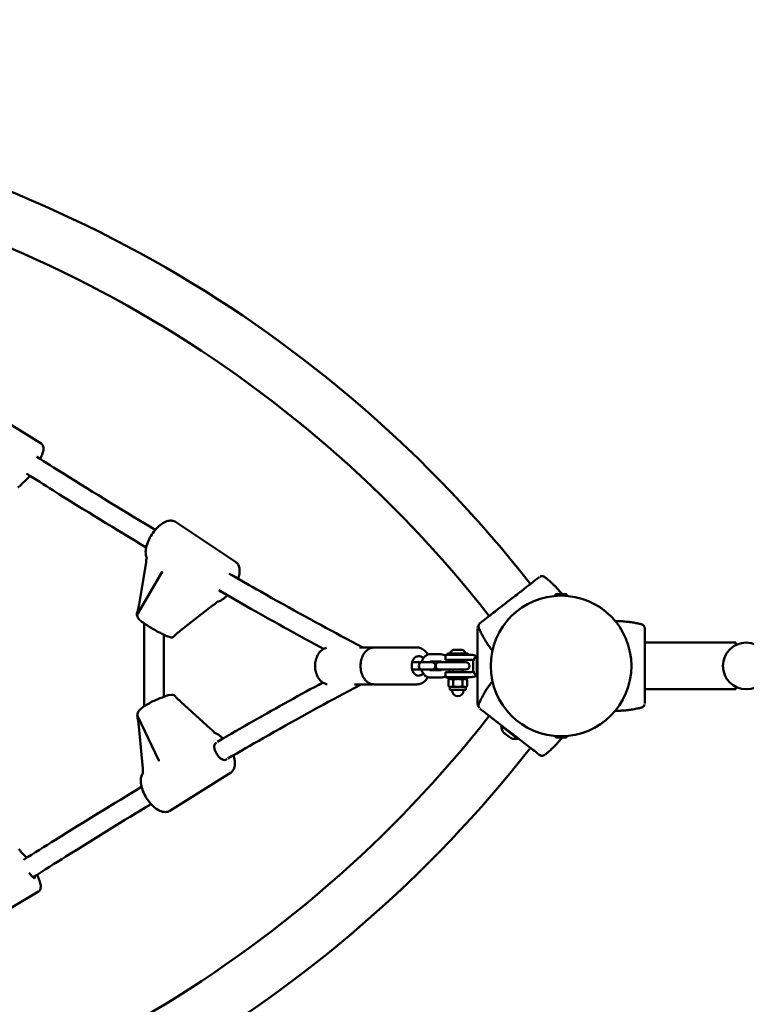
# Model space of a CAD drawing. Units: millimetres. Extents: x 10657 to 12572, y 6406 to 7538.
# Drawn here: x 12032 to 12091, y 6975 to 7055 of the extents above; entities that cross this region are included whole.
import ezdxf

# ---------------------------------------------------------------- set-up
doc = ezdxf.new("R2010")
doc.units = ezdxf.units.MM
doc.header["$LTSCALE"] = 10
doc.layers.add('Widoczne (ISO)', color=7, linetype='Continuous', lineweight=50)
doc.styles.get("Standard").update_dxf_attribs({"font": 'tahoma.ttf'})
doc.dimstyles.new('Karol 25', dxfattribs={"dimtxt": 25, "dimasz": 25, "dimexe": 0.18, "dimexo": 0.0625, "dimgap": 0.09, "dimtad": 1, "dimdec": 0, "dimzin": 0, "dimdsep": 46, "dimtxsty": 'Standard', "dimcen": 0.09, "dimadec": 0, "dimazin": 0, "dimtfac": 1, "dimtdec": 0, "dimtofl": 0, "dimtmove": 0, "dimatfit": 3, "dimfxl": 0, "dimtolj": 1, "dimtzin": 0, "dimarcsym": 0})

# ---------------------------------------------------------------- blocks, each defined once
blk = doc.blocks.new('A$C51937853')
at = {"layer": 'Widoczne (ISO)'}
for p, q in [((1176.616, 319.012), (1171.129, 322.398)), ((1192.413, 309.39), (1187.53, 312.632)), ((1184.572, 305.95), (1185.135, 309.324)), ((1184.468, 305.181), (1186.452, 308.574)), ((1217.614, 308.087), (1217.614, 308.087)), ((1218.379, 306.651), (1218.379, 306.64)), ((1218.379, 306.64), (1219.329, 306.64)), ((1218.478, 306.75), (1219.23, 306.75)), ((1218.604, 306.64), (1218.604, 306.634)), ((1219.104, 306.64), (1219.104, 306.634)), ((1219.329, 306.651), (1219.329, 306.64)), ((1187.944, 303.803), (1190.539, 305.828)), ((1184.985, 297.643), (1184.985, 304.389)), ((1225.285, 304.337), (1225.285, 304.337)), ((1186.585, 298.409), (1186.585, 303.466)), ((1212.223, 303.903), (1212.223, 303.903)), ((1187.087, 303.255), (1186.819, 303.344)), ((1202.757, 302.428), (1201.41, 303.141)), ((1225.654, 302.825), (1233.054, 302.825)), ((1233.054, 302.625), (1233.054, 302.825)), ((1203.457, 302.428), (1202.466, 302.428)), ((1207.145, 302.428), (1203.68, 302.428)), ((1208.241, 301.878), (1209.089, 301.878)), ((1210.466, 301.825), (1209.466, 301.825)), ((1209.466, 301.825), (1209.466, 301.425)), ((1209.616, 301.825), (1209.616, 301.895)), ((1209.646, 301.925), (1211.286, 301.925)), ((1210.835, 302.225), (1210.097, 302.225)), ((1210.466, 301.825), (1211.554, 301.825)), ((1211.316, 301.825), (1211.316, 301.895)), ((1207.507, 301.228), (1206.762, 301.228)), ((1208.352, 301.228), (1207.507, 301.228)), ((1208.241, 301.278), (1209.089, 301.278)), ((1209.16, 301.228), (1208.97, 301.228)), ((1209.16, 301.228), (1210.009, 301.228)), ((1210.466, 301.425), (1209.466, 301.425)), ((1211.118, 301.228), (1210.009, 301.228)), ((1210.066, 301.228), (1210.066, 301.425)), ((1210.466, 301.425), (1211.554, 301.425)), ((1210.866, 301.228), (1210.866, 301.425)), ((1211.704, 301.325), (1211.704, 301.271)), ((1211.704, 301.271), (1211.704, 300.925)), ((1212.004, 301.775), (1212.004, 300.075)), ((1212.054, 301.775), (1212.004, 301.775)), ((1207.507, 300.628), (1206.762, 300.628)), ((1207.507, 300.628), (1208.352, 300.628)), ((1209.089, 300.578), (1208.241, 300.578)), ((1208.97, 300.628), (1209.16, 300.628)), ((1209.16, 300.628), (1210.009, 300.628)), ((1209.466, 300.425), (1210.466, 300.425)), ((1209.466, 300.025), (1209.466, 300.425)), ((1210.009, 300.628), (1211.118, 300.628)), ((1210.066, 300.425), (1210.066, 300.628)), ((1211.554, 300.425), (1210.466, 300.425)), ((1210.866, 300.425), (1210.866, 300.628)), ((1211.704, 300.925), (1211.704, 300.578)), ((1211.704, 300.578), (1211.704, 300.525)), ((1202.611, 299.428), (1201.592, 298.885)), ((1203.457, 299.428), (1202.062, 299.428)), ((1207.145, 299.428), (1203.68, 299.428)), ((1209.089, 299.978), (1208.241, 299.978)), ((1209.466, 300.025), (1210.466, 300.025)), ((1209.666, 299.865), (1209.666, 300.025)), ((1209.666, 299.865), (1211.266, 299.865)), ((1209.816, 299.865), (1209.715, 299.807)), ((1209.715, 299.807), (1209.715, 299.279)), ((1210.091, 299.807), (1210.091, 299.279)), ((1211.554, 300.025), (1210.466, 300.025)), ((1210.841, 299.807), (1210.841, 299.279)), ((1211.116, 299.865), (1211.216, 299.807)), ((1211.216, 299.807), (1211.216, 299.279)), ((1211.266, 299.865), (1211.266, 300.025)), ((1212.054, 300.075), (1212.004, 300.075)), ((1209.816, 299.221), (1209.715, 299.279)), ((1209.903, 299.221), (1209.816, 299.221)), ((1209.816, 299.221), (1209.816, 298.975)), ((1209.816, 298.975), (1211.116, 298.975)), ((1210.466, 299.221), (1209.903, 299.221)), ((1210.006, 298.975), (1210.006, 298.925)), ((1211.029, 299.221), (1210.466, 299.221)), ((1210.926, 298.975), (1210.926, 298.925)), ((1211.116, 299.221), (1211.029, 299.221)), ((1211.116, 299.221), (1211.216, 299.279)), ((1211.116, 299.221), (1211.116, 298.975)), ((1225.654, 299.025), (1233.054, 299.025)), ((1233.054, 299.025), (1233.054, 299.225)), ((1186.932, 298.536), (1187.24, 298.569)), ((1190.349, 295.834), (1187.989, 297.974)), ((1212.223, 297.947), (1212.223, 297.947)), ((1225.285, 297.512), (1225.285, 297.512)), ((1184.468, 296.818), (1186.158, 293.303)), ((1184.869, 292.579), (1184.554, 295.997)), ((1214.021, 296.084), (1213.99, 296.045)), ((1213.99, 296.045), (1215.333, 295.002)), ((1214.162, 295.532), (1214.32, 295.409)), ((1214.32, 295.409), (1214.636, 295.164)), ((1214.636, 295.164), (1214.794, 295.041)), ((1215.364, 295.042), (1215.333, 295.002)), ((1219.329, 295.21), (1218.379, 295.21)), ((1218.379, 295.199), (1218.379, 295.21)), ((1219.23, 295.1), (1218.478, 295.1)), ((1218.604, 295.21), (1218.604, 295.215)), ((1219.104, 295.21), (1219.104, 295.215)), ((1219.329, 295.199), (1219.329, 295.21)), ((1217.614, 293.762), (1217.614, 293.762)), ((1187.079, 289.152), (1191.991, 292.222)), ((1170.833, 279.286), (1176.391, 282.578))]:
    blk.add_line(p, q, dxfattribs=at)
for centre, radius in [((1218.854, 300.925), 5.715), ((1218.854, 300.925), 5.715), ((1233.903, 300.925), 1.9)]:
    blk.add_circle(centre, radius, dxfattribs=at)
for centre, radius, start, end in [((1135.246, 244.109), 103.004, 38.04316, 81.95058), ((1135.246, 244.109), 98.764, 38.05271, 81.94103), ((1174.731, 315.81), 0.3, 302.61034, 324.60023), ((1185.451, 309.51), 0.3, 160.14864, 179.62016), ((1217.551, 308.01), 0.1, 51.00916, 51.48561), ((1218.478, 306.651), 0.099, 90, 180), ((1219.23, 306.651), 0.099, 0, 90), ((1190.548, 306.197), 0.3, 300.4931, 319.96214), ((1184.689, 305.106), 0.3, 163.38095, 210.64064), ((1225.263, 304.24), 0.1, 76.33506, 76.8115), ((1212.314, 303.944), 0.1, 204.15572, 204.63216), ((1186.914, 303.629), 0.3, 240.31689, 251.52574), ((1187.182, 303.539), 0.3, 251.52574, 314.6082), ((1209.646, 301.895), 0.03, 90, 180), ((1210.466, 301.615), 0.729, 125.91512, 154.88813), ((1210.097, 302.125), 0.1, 90, 125.91512), ((1210.835, 302.125), 0.1, 54.08488, 90), ((1210.466, 301.615), 0.729, 25.11187, 54.08488), ((1211.286, 301.895), 0.03, 0, 90), ((1211.554, 300.925), 0.9, 63.36068, 90), ((1208.352, 300.928), 0.3, 270, 90), ((1208.97, 300.928), 0.3, 90, 270), ((1211.118, 300.928), 0.3, 270, 90), ((1211.554, 300.925), 0.5, 69.23441, 90), ((1212.792, 300.925), 1.159, 132.8142, 159.80567), ((1211.554, 300.925), 0.5, 270, 290.76559), ((1212.792, 300.925), 1.159, 200.19433, 227.1858), ((1211.554, 300.925), 0.9, 270, 296.63932), ((1210.466, 298.925), 0.46, 180, 0), ((1186.965, 298.237), 0.3, 96.27558, 114.89084), ((1187.272, 298.271), 0.3, 40.84478, 96.27558), ((1212.314, 297.905), 0.1, 155.36784, 155.84428), ((1225.263, 297.61), 0.1, 283.1885, 283.66494), ((1135.246, 357.74), 98.764, 278.05897, 321.94729), ((1184.726, 296.839), 0.3, 164.96092, 193.03162), ((1190.328, 295.468), 0.3, 35.80666, 55.16898), ((1215.144, 296.146), 1.159, 184.99354, 211.985), ((1215.144, 296.146), 1.159, 252.37367, 279.36514), ((1218.478, 295.199), 0.099, 180, 270), ((1219.23, 295.199), 0.099, 270, 0), ((1135.246, 357.74), 103.004, 278.04942, 321.95684), ((1217.551, 293.84), 0.1, 308.51439, 308.99084), ((1185.168, 292.371), 0.3, 175.01142, 194.15429), ((1174.622, 285.79), 0.3, 32.88466, 54.66022)]:
    blk.add_arc(centre, radius, start, end, dxfattribs=at)
for centre, major_axis, ratio, start_param, end_param in [((1175.867, 317.241), (0.42, 0.681), 0.213523, 6.105964, 6.460069), ((1210.623, 301.083), (7.833, 6.158), 0.714336, 0.167462, 0.182216), ((1191.584, 307.66), (-0.442, -0.666), 0.459898, 6.069949, 6.553072), ((1224.04, 294.52), (0.061, 9.964), 0.714335, 6.10096, 6.115713), ((1220.742, 308.939), (-7.908, -6.062), 0.714335, 6.10096, 6.115713), ((1207.286, 300.928), (0, -0.8), 0.707107, 2.434043, 6.990735), ((1207.507, 300.928), (0, -0.3), 0.698998, 3.141593, 6.283185), ((1220.742, 292.911), (-7.908, 6.061), 0.714336, 0.167462, 0.182216), ((1224.04, 307.33), (0.061, -9.964), 0.714336, 0.167462, 0.182216), ((1191.208, 293.973), (0.424, -0.678), 0.479123, 2.926492, 6.544797), ((1210.622, 300.766), (7.833, -6.158), 0.714335, 6.10096, 6.115713), ((1175.676, 284.362), (0.408, -0.688), 0.204923, 4.983204, 6.868721)]:
    blk.add_ellipse(centre, major_axis=major_axis, ratio=ratio, start_param=start_param, end_param=end_param, dxfattribs=at)
for points, knots in [([(1176.616, 319.012), (1176.661, 318.983), (1176.699, 318.945), (1176.759, 318.861), (1176.777, 318.814), (1176.807, 318.703), (1176.809, 318.642), (1176.798, 318.43), (1176.754, 318.276), (1176.648, 317.987), (1176.598, 317.87), (1176.54, 317.747)], [4.78216, 4.78216, 4.78216, 4.78216, 4.873853, 4.873853, 4.980604, 4.980604, 5.154908, 5.154908, 5.594258, 5.594258, 5.864518, 5.864518, 5.864518, 5.864518]), ([(1185.887, 311.981), (1183.464, 313.439), (1180.967, 314.972), (1177.704, 317.014), (1176.982, 317.468), (1176.256, 317.927)], [3.479705, 3.479705, 3.479705, 3.479705, 3.623848, 3.623848, 3.6645632, 3.6645632, 3.6645632, 3.6645632]), ([(1175.697, 316.388), (1175.666, 316.349), (1175.636, 316.312), (1175.499, 316.151), (1175.397, 316.042), (1175.249, 315.911), (1175.2, 315.872), (1175.15, 315.839)], [6.8621215, 6.8621215, 6.8621215, 6.8621215, 6.9610075, 6.9610075, 7.3085172, 7.3085172, 7.4818131, 7.4818131, 7.4818131, 7.4818131]), ([(1185.146, 310.56), (1182.688, 312.038), (1180.155, 313.593), (1176.86, 315.655), (1176.141, 316.107), (1175.42, 316.563)], [3.4780524, 3.4780524, 3.4780524, 3.4780524, 3.623848, 3.623848, 3.6642177, 3.6642177, 3.6642177, 3.6642177]), ([(1174.712, 315.434), (1174.723, 315.442), (1174.735, 315.451), (1174.759, 315.468), (1174.771, 315.476), (1174.796, 315.493), (1174.808, 315.501), (1174.832, 315.518), (1174.845, 315.526), (1174.869, 315.542), (1174.881, 315.549), (1174.893, 315.557)], [-1.5707963, -1.5707963, -1.5707963, -1.5707963, -1.4978337, -1.4978337, -1.4248712, -1.4248712, -1.3519086, -1.3519086, -1.278946, -1.278946, -1.2059834, -1.2059834, -1.2059834, -1.2059834]), ([(1175.15, 315.839), (1175.149, 315.838), (1175.148, 315.837), (1175.139, 315.83), (1175.131, 315.822), (1175.111, 315.803), (1175.098, 315.79), (1175.071, 315.759), (1175.057, 315.742), (1175.026, 315.704), (1175.01, 315.683), (1174.988, 315.653), (1174.982, 315.645), (1174.976, 315.636)], [1.9495348, 1.9495348, 1.9495348, 1.9495348, 2.06054, 2.06054, 2.2150069, 2.2150069, 2.3817698, 2.3817698, 2.5485328, 2.5485328, 2.7152958, 2.7152958, 2.7767797, 2.7767797, 2.7767797, 2.7767797]), ([(1187.53, 312.632), (1187.449, 312.686), (1187.356, 312.72), (1187.152, 312.751), (1187.042, 312.742), (1186.791, 312.683), (1186.651, 312.619), (1186.362, 312.44), (1186.214, 312.321), (1185.938, 312.047), (1185.809, 311.895), (1185.577, 311.571), (1185.474, 311.4), (1185.301, 311.052), (1185.231, 310.875), (1185.132, 310.526), (1185.103, 310.353), (1185.102, 310.023), (1185.13, 309.864), (1185.204, 309.72), (1185.204, 309.719), (1185.205, 309.719)], [1.447283, 1.447283, 1.447283, 1.447283, 1.657867, 1.657867, 1.90298, 1.90298, 2.233821, 2.233821, 2.594343, 2.594343, 2.94154, 2.94154, 3.282892, 3.282892, 3.626348, 3.626348, 3.980158, 3.980158, 4.338136, 4.338136, 4.34022, 4.34022, 4.34022, 4.34022]), ([(1185.135, 309.324), (1185.137, 309.336), (1185.139, 309.349), (1185.142, 309.374), (1185.144, 309.387), (1185.146, 309.413), (1185.147, 309.425), (1185.149, 309.45), (1185.15, 309.463), (1185.151, 309.488), (1185.151, 309.5), (1185.151, 309.512)], [-1.5707963, -1.5707963, -1.5707963, -1.5707963, -1.4978337, -1.4978337, -1.4248712, -1.4248712, -1.3519086, -1.3519086, -1.278946, -1.278946, -1.2059834, -1.2059834, -1.2059834, -1.2059834]), ([(1185.196, 309.735), (1185.196, 309.73), (1185.196, 309.722), (1185.193, 309.7), (1185.19, 309.685), (1185.182, 309.652), (1185.177, 309.633), (1185.169, 309.613), (1185.169, 309.612), (1185.169, 309.612)], [5.4319902, 5.4319902, 5.4319902, 5.4319902, 5.5804946, 5.5804946, 5.7472576, 5.7472576, 5.9140206, 5.9140206, 5.9183724, 5.9183724, 5.9183724, 5.9183724]), ([(1192.413, 309.39), (1192.494, 309.337), (1192.562, 309.264), (1192.669, 309.088), (1192.704, 308.984), (1192.747, 308.729), (1192.742, 308.575), (1192.697, 308.285), (1192.663, 308.151), (1192.616, 308.016)], [4.835902, 4.835902, 4.835902, 4.835902, 5.046486, 5.046486, 5.2916, 5.2916, 5.622441, 5.622441, 5.889156, 5.889156, 5.889156, 5.889156]), ([(1186.468, 308.614), (1186.467, 308.61), (1186.466, 308.607), (1186.464, 308.6), (1186.463, 308.597), (1186.46, 308.591), (1186.459, 308.588), (1186.457, 308.583), (1186.456, 308.581), (1186.454, 308.577), (1186.453, 308.575), (1186.452, 308.574)], [11.1097505, 11.1097505, 11.1097505, 11.1097505, 11.139328, 11.139328, 11.1689055, 11.1689055, 11.198483, 11.198483, 11.2280604, 11.2280604, 11.2576379, 11.2576379, 11.2576379, 11.2576379]), ([(1201.41, 303.141), (1199.24, 304.29), (1196.91, 305.571), (1193.617, 307.441), (1192.767, 307.928), (1191.903, 308.428)], [3.1415927, 3.1415927, 3.1415927, 3.1415927, 3.3023444, 3.3023444, 3.3569325, 3.3569325, 3.3569325, 3.3569325]), ([(1217.529, 308.153), (1217.508, 308.169), (1217.485, 308.183), (1217.434, 308.206), (1217.407, 308.215), (1217.35, 308.225), (1217.319, 308.227), (1217.255, 308.222), (1217.222, 308.216), (1217.183, 308.201), (1217.176, 308.198), (1217.169, 308.196)], [0, 0, 0, 0, 0.0785633, 0.0785633, 0.1571266, 0.1571266, 0.23569, 0.23569, 0.3142533, 0.3142533, 0.3299536, 0.3299536, 0.3299536, 0.3299536]), ([(1217.095, 308.151), (1217.063, 308.126), (1216.886, 307.989), (1216.483, 307.676), (1216.359, 307.58), (1216.009, 307.309), (1215.766, 307.119), (1215.338, 306.787), (1215.166, 306.654), (1214.849, 306.408), (1214.706, 306.297), (1214.427, 306.08), (1214.29, 305.974), (1214.007, 305.755), (1213.862, 305.642), (1213.549, 305.399), (1213.385, 305.271), (1213.026, 304.993), (1212.844, 304.852), (1212.487, 304.575), (1212.351, 304.469), (1212.298, 304.427), (1212.293, 304.424), (1212.29, 304.421)], [1.638912, 1.638912, 1.638912, 1.638912, 2.239984, 2.239984, 2.462031, 2.462031, 2.806436, 2.806436, 3.021025, 3.021025, 3.193188, 3.193188, 3.360006, 3.360006, 3.546874, 3.546874, 3.782862, 3.782862, 4.110475, 4.110475, 4.583644, 4.583644, 4.644274, 4.644274, 4.644274, 4.644274]), ([(1217.614, 308.087), (1217.685, 308.03), (1217.755, 307.971), (1217.935, 307.816), (1218.042, 307.719), (1218.213, 307.557), (1218.278, 307.493), (1218.374, 307.397), (1218.405, 307.364), (1218.487, 307.279), (1218.537, 307.227), (1218.664, 307.088), (1218.741, 307.001), (1218.861, 306.858), (1218.906, 306.804), (1218.95, 306.75)], [-2.045458, -2.045458, -2.045458, -2.045458, -1.773458, -1.773458, -1.343528, -1.343528, -1.074823, -1.074823, -0.94047, -0.94047, -0.725505, -0.725505, -0.381562, -0.381562, -0.173153, -0.173153, -0.173153, -0.173153]), ([(1191.757, 306.665), (1191.688, 306.597), (1191.618, 306.535), (1191.403, 306.362), (1191.254, 306.269), (1191.055, 306.185), (1191.007, 306.167), (1190.958, 306.153)], [6.8396365, 6.8396365, 6.8396365, 6.8396365, 7.0149681, 7.0149681, 7.3687776, 7.3687776, 7.4818131, 7.4818131, 7.4818131, 7.4818131]), ([(1199.561, 302.313), (1197.695, 303.315), (1195.723, 304.405), (1192.802, 306.063), (1191.927, 306.565), (1191.038, 307.08)], [3.1682581, 3.1682581, 3.1682581, 3.1682581, 3.3023444, 3.3023444, 3.3582614, 3.3582614, 3.3582614, 3.3582614]), ([(1184.572, 305.95), (1184.563, 305.895), (1184.553, 305.84), (1184.533, 305.732), (1184.522, 305.678), (1184.5, 305.573), (1184.488, 305.522), (1184.464, 305.422), (1184.452, 305.373), (1184.427, 305.279), (1184.415, 305.234), (1184.402, 305.192)], [-1.5707963, -1.5707963, -1.5707963, -1.5707963, -1.4545624, -1.4545624, -1.3383286, -1.3383286, -1.2220947, -1.2220947, -1.1058608, -1.1058608, -0.9896269, -0.9896269, -0.9896269, -0.9896269]), ([(1190.539, 305.828), (1190.549, 305.836), (1190.559, 305.844), (1190.579, 305.859), (1190.59, 305.867), (1190.611, 305.882), (1190.622, 305.889), (1190.644, 305.903), (1190.656, 305.911), (1190.678, 305.925), (1190.689, 305.932), (1190.701, 305.938)], [-1.5707963, -1.5707963, -1.5707963, -1.5707963, -1.4978337, -1.4978337, -1.4248712, -1.4248712, -1.3519086, -1.3519086, -1.278946, -1.278946, -1.2059834, -1.2059834, -1.2059834, -1.2059834]), ([(1190.958, 306.153), (1190.957, 306.153), (1190.952, 306.151), (1190.937, 306.144), (1190.926, 306.138), (1190.902, 306.122), (1190.888, 306.112), (1190.859, 306.087), (1190.843, 306.073), (1190.811, 306.042), (1190.795, 306.024), (1190.779, 306.005), (1190.779, 306.004), (1190.778, 306.004)], [1.9429649, 1.9429649, 1.9429649, 1.9429649, 2.1049925, 2.1049925, 2.2717555, 2.2717555, 2.4385184, 2.4385184, 2.6052814, 2.6052814, 2.7720444, 2.7720444, 2.7767797, 2.7767797, 2.7767797, 2.7767797]), ([(1184.468, 305.181), (1184.449, 305.148), (1184.436, 305.113), (1184.423, 305.043), (1184.423, 305.01), (1184.431, 304.947), (1184.439, 304.92), (1184.46, 304.864), (1184.474, 304.841), (1184.517, 304.775), (1184.546, 304.744), (1184.66, 304.63), (1184.766, 304.546), (1185.005, 304.374), (1185.124, 304.293), (1185.378, 304.129), (1185.511, 304.047), (1185.781, 303.887), (1185.918, 303.809), (1186.184, 303.665), (1186.312, 303.599), (1186.456, 303.528), (1186.481, 303.517), (1186.506, 303.505)], [2.051806, 2.051806, 2.051806, 2.051806, 2.090647, 2.090647, 2.133434, 2.133434, 2.187431, 2.187431, 2.266783, 2.266783, 2.448177, 2.448177, 2.89799, 2.89799, 3.243427, 3.243427, 3.573898, 3.573898, 3.90135, 3.90135, 4.230299, 4.230299, 4.300872, 4.300872, 4.300872, 4.300872]), ([(1212.29, 304.421), (1212.266, 304.403), (1212.245, 304.381), (1212.207, 304.333), (1212.192, 304.306), (1212.168, 304.249), (1212.16, 304.218), (1212.151, 304.159), (1212.151, 304.13), (1212.157, 304.074), (1212.163, 304.047), (1212.174, 304.015), (1212.177, 304.008), (1212.18, 304.001)], [0.4723099, 0.4723099, 0.4723099, 0.4723099, 0.5368266, 0.5368266, 0.6070628, 0.6070628, 0.6856262, 0.6856262, 0.7641895, 0.7641895, 0.8427528, 0.8427528, 0.8651264, 0.8651264, 0.8651264, 0.8651264]), ([(1223.252, 304.574), (1223.373, 304.574), (1223.494, 304.571), (1223.759, 304.56), (1223.904, 304.55), (1224.139, 304.529), (1224.229, 304.519), (1224.364, 304.503), (1224.409, 304.497), (1224.526, 304.481), (1224.597, 304.47), (1224.783, 304.44), (1224.898, 304.42), (1225.103, 304.378), (1225.194, 304.358), (1225.285, 304.337)], [-2.13207, -2.13207, -2.13207, -2.13207, -1.77361, -1.77361, -1.343644, -1.343644, -1.074915, -1.074915, -0.940551, -0.940551, -0.725568, -0.725568, -0.381595, -0.381595, -0.104191, -0.104191, -0.104191, -0.104191]), ([(1225.654, 303.966), (1225.654, 303.996), (1225.65, 304.026), (1225.635, 304.085), (1225.623, 304.114), (1225.593, 304.168), (1225.574, 304.193), (1225.532, 304.236), (1225.509, 304.254), (1225.462, 304.284), (1225.437, 304.295), (1225.404, 304.306), (1225.397, 304.309), (1225.39, 304.31)], [0.4723099, 0.4723099, 0.4723099, 0.4723099, 0.5368266, 0.5368266, 0.6070628, 0.6070628, 0.6856262, 0.6856262, 0.7641895, 0.7641895, 0.8427528, 0.8427528, 0.8651264, 0.8651264, 0.8651264, 0.8651264]), ([(1186.765, 303.368), (1186.747, 303.379), (1186.728, 303.389), (1186.69, 303.41), (1186.672, 303.42), (1186.636, 303.439), (1186.618, 303.449), (1186.584, 303.466), (1186.567, 303.475), (1186.535, 303.491), (1186.52, 303.498), (1186.506, 303.505)], [0.5811694, 0.5811694, 0.5811694, 0.5811694, 0.6967914, 0.6967914, 0.8124134, 0.8124134, 0.9280354, 0.9280354, 1.0436575, 1.0436575, 1.1592795, 1.1592795, 1.1592795, 1.1592795]), ([(1187.944, 303.803), (1187.902, 303.77), (1187.86, 303.737), (1187.778, 303.671), (1187.738, 303.637), (1187.661, 303.572), (1187.624, 303.539), (1187.552, 303.476), (1187.517, 303.444), (1187.452, 303.384), (1187.421, 303.354), (1187.392, 303.326)], [-1.5707963, -1.5707963, -1.5707963, -1.5707963, -1.4545624, -1.4545624, -1.3383286, -1.3383286, -1.2220947, -1.2220947, -1.1058608, -1.1058608, -0.9896269, -0.9896269, -0.9896269, -0.9896269]), ([(1212.054, 303.966), (1212.054, 303.925), (1212.054, 303.701), (1212.054, 303.192), (1212.054, 303.035), (1212.054, 302.592), (1212.054, 302.284), (1212.054, 301.742), (1212.054, 301.524), (1212.054, 301.124), (1212.054, 300.943), (1212.054, 300.589), (1212.054, 300.415), (1212.054, 300.058), (1212.054, 299.874), (1212.054, 299.478), (1212.054, 299.269), (1212.054, 298.815), (1212.054, 298.585), (1212.054, 298.134), (1212.054, 297.961), (1212.054, 297.893), (1212.054, 297.887), (1212.054, 297.883)], [1.638912, 1.638912, 1.638912, 1.638912, 2.239984, 2.239984, 2.462031, 2.462031, 2.806436, 2.806436, 3.021025, 3.021025, 3.193188, 3.193188, 3.360006, 3.360006, 3.546874, 3.546874, 3.782862, 3.782862, 4.110475, 4.110475, 4.583644, 4.583644, 4.644274, 4.644274, 4.644274, 4.644274]), ([(1212.161, 304.221), (1212.144, 304.204), (1212.128, 304.185), (1212.096, 304.136), (1212.081, 304.106), (1212.069, 304.066), (1212.067, 304.059), (1212.065, 304.052)], [0.1720544, 0.1720544, 0.1720544, 0.1720544, 0.23569, 0.23569, 0.3142533, 0.3142533, 0.3299536, 0.3299536, 0.3299536, 0.3299536]), ([(1213.274, 302.161), (1213.203, 302.253), (1213.134, 302.347), (1212.982, 302.56), (1212.901, 302.681), (1212.774, 302.879), (1212.726, 302.956), (1212.657, 303.073), (1212.634, 303.112), (1212.575, 303.214), (1212.539, 303.277), (1212.449, 303.443), (1212.395, 303.546), (1212.302, 303.733), (1212.262, 303.818), (1212.223, 303.903)], [-2.119448, -2.119448, -2.119448, -2.119448, -1.77361, -1.77361, -1.343644, -1.343644, -1.074915, -1.074915, -0.940551, -0.940551, -0.725568, -0.725568, -0.381595, -0.381595, -0.104191, -0.104191, -0.104191, -0.104191]), ([(1225.654, 297.883), (1225.654, 297.924), (1225.654, 298.148), (1225.654, 298.657), (1225.654, 298.815), (1225.654, 299.257), (1225.654, 299.566), (1225.654, 300.108), (1225.654, 300.325), (1225.654, 300.726), (1225.654, 300.907), (1225.654, 301.261), (1225.654, 301.434), (1225.654, 301.792), (1225.654, 301.975), (1225.654, 302.372), (1225.654, 302.58), (1225.654, 303.034), (1225.654, 303.264), (1225.654, 303.716), (1225.654, 303.888), (1225.654, 303.956), (1225.654, 303.962), (1225.654, 303.966)], [1.638912, 1.638912, 1.638912, 1.638912, 2.239984, 2.239984, 2.462031, 2.462031, 2.806436, 2.806436, 3.021025, 3.021025, 3.193188, 3.193188, 3.360006, 3.360006, 3.546874, 3.546874, 3.782862, 3.782862, 4.110475, 4.110475, 4.583644, 4.583644, 4.644274, 4.644274, 4.644274, 4.644274]), ([(1199.785, 302.402), (1199.742, 302.391), (1199.699, 302.377), (1199.546, 302.314), (1199.443, 302.245), (1199.252, 302.068), (1199.166, 301.956), (1199.024, 301.7), (1198.968, 301.555), (1198.892, 301.249), (1198.873, 301.087), (1198.874, 300.764), (1198.893, 300.603), (1198.969, 300.296), (1199.026, 300.15), (1199.173, 299.889), (1199.263, 299.773), (1199.468, 299.59), (1199.582, 299.521), (1199.749, 299.462), (1199.795, 299.449), (1199.842, 299.441)], [4.214972, 4.214972, 4.214972, 4.214972, 4.325521, 4.325521, 4.622762, 4.622762, 4.94317, 4.94317, 5.276673, 5.276673, 5.612761, 5.612761, 5.948822, 5.948822, 6.284907, 6.284907, 6.61831, 6.61831, 6.937505, 6.937505, 7.056656, 7.056656, 7.056656, 7.056656]), ([(1203.68, 302.428), (1203.566, 302.428), (1203.452, 302.404), (1203.234, 302.314), (1203.13, 302.245), (1202.939, 302.068), (1202.854, 301.956), (1202.711, 301.7), (1202.655, 301.555), (1202.58, 301.249), (1202.561, 301.087), (1202.561, 300.764), (1202.58, 300.603), (1202.657, 300.296), (1202.713, 300.15), (1202.861, 299.889), (1202.951, 299.773), (1203.155, 299.59), (1203.269, 299.521), (1203.484, 299.445), (1203.582, 299.428), (1203.68, 299.428)], [1.570796, 1.570796, 1.570796, 1.570796, 1.855648, 1.855648, 2.15289, 2.15289, 2.473297, 2.473297, 2.806801, 2.806801, 3.142888, 3.142888, 3.478949, 3.478949, 3.815034, 3.815034, 4.148437, 4.148437, 4.467633, 4.467633, 4.712389, 4.712389, 4.712389, 4.712389]), ([(1208.034, 301.843), (1207.961, 301.97), (1207.872, 302.083), (1207.669, 302.265), (1207.556, 302.335), (1207.341, 302.41), (1207.243, 302.428), (1207.145, 302.428)], [6.9618051, 6.9618051, 6.9618051, 6.9618051, 7.2900298, 7.2900298, 7.6092254, 7.6092254, 7.8539816, 7.8539816, 7.8539816, 7.8539816]), ([(1207.519, 301.228), (1207.543, 301.32), (1207.578, 301.408), (1207.675, 301.574), (1207.737, 301.652), (1207.88, 301.772), (1207.958, 301.818), (1208.106, 301.867), (1208.174, 301.878), (1208.241, 301.878)], [6.635767, 6.635767, 6.635767, 6.635767, 6.968767, 6.968767, 7.316889, 7.316889, 7.625467, 7.625467, 7.853982, 7.853982, 7.853982, 7.853982]), ([(1209.089, 301.878), (1209.165, 301.878), (1209.239, 301.864), (1209.365, 301.817), (1209.418, 301.789), (1209.466, 301.756)], [1.5707963, 1.5707963, 1.5707963, 1.5707963, 1.8258345, 1.8258345, 2.0312912, 2.0312912, 2.0312912, 2.0312912]), ([(1208.171, 301.228), (1208.176, 301.234), (1208.181, 301.239), (1208.198, 301.257), (1208.21, 301.266), (1208.23, 301.277), (1208.235, 301.277), (1208.24, 301.278), (1208.24, 301.278), (1208.241, 301.278)], [7.1320644, 7.1320644, 7.1320644, 7.1320644, 7.2243373, 7.2243373, 7.4785346, 7.4785346, 7.8095701, 7.8095701, 7.8539816, 7.8539816, 7.8539816, 7.8539816]), ([(1209.089, 301.278), (1209.093, 301.278), (1209.097, 301.277), (1209.112, 301.271), (1209.118, 301.267), (1209.136, 301.253), (1209.148, 301.242), (1209.159, 301.228)], [1.5707963, 1.5707963, 1.5707963, 1.5707963, 1.8849556, 1.8849556, 2.0736885, 2.0736885, 2.2927136, 2.2927136, 2.2927136, 2.2927136]), ([(1209.739, 301.425), (1209.764, 301.373), (1209.785, 301.319), (1209.805, 301.251), (1209.808, 301.239), (1209.811, 301.228)], [2.5424822, 2.5424822, 2.5424822, 2.5424822, 2.7462247, 2.7462247, 2.7890105, 2.7890105, 2.7890105, 2.7890105]), ([(1208.241, 299.978), (1208.166, 299.978), (1208.091, 299.992), (1207.948, 300.044), (1207.88, 300.084), (1207.753, 300.188), (1207.696, 300.254), (1207.597, 300.409), (1207.557, 300.498), (1207.526, 300.604), (1207.522, 300.616), (1207.519, 300.628)], [4.712389, 4.712389, 4.712389, 4.712389, 4.967427, 4.967427, 5.237058, 5.237058, 5.543795, 5.543795, 5.887817, 5.887817, 5.930603, 5.930603, 5.930603, 5.930603]), ([(1208.241, 300.578), (1208.237, 300.578), (1208.233, 300.578), (1208.219, 300.585), (1208.212, 300.589), (1208.194, 300.602), (1208.183, 300.613), (1208.171, 300.628)], [4.712389, 4.712389, 4.712389, 4.712389, 5.0265482, 5.0265482, 5.2152811, 5.2152811, 5.4343062, 5.4343062, 5.4343062, 5.4343062]), ([(1209.159, 300.628), (1209.154, 300.622), (1209.149, 300.616), (1209.132, 300.598), (1209.12, 300.59), (1209.101, 300.579), (1209.095, 300.578), (1209.09, 300.578), (1209.09, 300.578), (1209.089, 300.578)], [3.9904717, 3.9904717, 3.9904717, 3.9904717, 4.0827446, 4.0827446, 4.3369419, 4.3369419, 4.6679775, 4.6679775, 4.712389, 4.712389, 4.712389, 4.712389]), ([(1199.5, 299.579), (1197.708, 298.61), (1195.819, 297.559), (1192.897, 295.894), (1191.926, 295.335), (1190.938, 294.759)], [3.1740169, 3.1740169, 3.1740169, 3.1740169, 3.3023444, 3.3023444, 3.3643404, 3.3643404, 3.3643404, 3.3643404]), ([(1207.145, 299.428), (1207.259, 299.428), (1207.373, 299.451), (1207.591, 299.541), (1207.695, 299.61), (1207.882, 299.785), (1207.965, 299.892), (1208.034, 300.013)], [4.712389, 4.712389, 4.712389, 4.712389, 4.9972407, 4.9972407, 5.2944824, 5.2944824, 5.6045655, 5.6045655, 5.6045655, 5.6045655]), ([(1209.466, 300.1), (1209.412, 300.062), (1209.351, 300.031), (1209.224, 299.989), (1209.157, 299.978), (1209.089, 299.978)], [4.2518941, 4.2518941, 4.2518941, 4.2518941, 4.483874, 4.483874, 4.712389, 4.712389, 4.712389, 4.712389]), ([(1212.223, 297.947), (1212.261, 298.03), (1212.301, 298.113), (1212.406, 298.325), (1212.473, 298.453), (1212.588, 298.659), (1212.634, 298.738), (1212.703, 298.854), (1212.727, 298.893), (1212.789, 298.993), (1212.828, 299.054), (1212.931, 299.212), (1212.996, 299.308), (1213.132, 299.499), (1213.202, 299.595), (1213.274, 299.688)], [-2.045458, -2.045458, -2.045458, -2.045458, -1.773458, -1.773458, -1.343528, -1.343528, -1.074823, -1.074823, -0.94047, -0.94047, -0.725505, -0.725505, -0.381562, -0.381562, -0.030384, -0.030384, -0.030384, -0.030384]), ([(1201.592, 298.885), (1199.425, 297.732), (1197.097, 296.446), (1193.704, 294.512), (1192.748, 293.961), (1191.775, 293.395)], [3.1415927, 3.1415927, 3.1415927, 3.1415927, 3.3023444, 3.3023444, 3.363672, 3.363672, 3.363672, 3.363672]), ([(1186.578, 298.407), (1186.44, 298.364), (1186.292, 298.31), (1185.993, 298.188), (1185.843, 298.12), (1185.551, 297.977), (1185.409, 297.901), (1185.143, 297.747), (1185.019, 297.669), (1184.796, 297.51), (1184.699, 297.432), (1184.571, 297.302), (1184.529, 297.252), (1184.47, 297.149), (1184.45, 297.104), (1184.429, 296.993), (1184.428, 296.928), (1184.455, 296.847), (1184.461, 296.832), (1184.468, 296.818)], [1.982313, 1.982313, 1.982313, 1.982313, 2.335538, 2.335538, 2.671421, 2.671421, 3.00445, 3.00445, 3.342328, 3.342328, 3.702371, 3.702371, 3.924313, 3.924313, 4.058405, 4.058405, 4.175034, 4.175034, 4.20174, 4.20174, 4.20174, 4.20174]), ([(1186.578, 298.407), (1186.592, 298.411), (1186.607, 298.416), (1186.639, 298.427), (1186.656, 298.433), (1186.691, 298.446), (1186.709, 298.453), (1186.745, 298.468), (1186.764, 298.476), (1186.801, 298.492), (1186.82, 298.501), (1186.839, 298.509)], [5.1239058, 5.1239058, 5.1239058, 5.1239058, 5.2395278, 5.2395278, 5.3551499, 5.3551499, 5.4707719, 5.4707719, 5.5863939, 5.5863939, 5.7020159, 5.7020159, 5.7020159, 5.7020159]), ([(1187.989, 297.974), (1187.951, 298.009), (1187.913, 298.044), (1187.839, 298.114), (1187.803, 298.148), (1187.734, 298.216), (1187.701, 298.25), (1187.638, 298.315), (1187.607, 298.347), (1187.551, 298.409), (1187.524, 298.439), (1187.499, 298.467)], [-1.5707963, -1.5707963, -1.5707963, -1.5707963, -1.4545624, -1.4545624, -1.3383286, -1.3383286, -1.2220947, -1.2220947, -1.1058608, -1.1058608, -0.9896269, -0.9896269, -0.9896269, -0.9896269]), ([(1212.054, 297.883), (1212.054, 297.853), (1212.058, 297.823), (1212.073, 297.764), (1212.085, 297.735), (1212.115, 297.681), (1212.135, 297.656), (1212.157, 297.633), (1212.159, 297.631), (1212.161, 297.629)], [0.4723099, 0.4723099, 0.4723099, 0.4723099, 0.5368266, 0.5368266, 0.6070628, 0.6070628, 0.6856262, 0.6856262, 0.6930466, 0.6930466, 0.6930466, 0.6930466]), ([(1212.18, 297.848), (1212.17, 297.824), (1212.162, 297.798), (1212.152, 297.743), (1212.151, 297.715), (1212.155, 297.657), (1212.161, 297.626), (1212.181, 297.566), (1212.196, 297.536), (1212.22, 297.501), (1212.224, 297.495), (1212.228, 297.49)], [0, 0, 0, 0, 0.0785633, 0.0785633, 0.1571266, 0.1571266, 0.23569, 0.23569, 0.3142533, 0.3142533, 0.3299536, 0.3299536, 0.3299536, 0.3299536]), ([(1212.29, 297.428), (1212.322, 297.403), (1212.499, 297.266), (1212.901, 296.953), (1213.025, 296.857), (1213.375, 296.586), (1213.619, 296.396), (1214.047, 296.064), (1214.219, 295.931), (1214.535, 295.685), (1214.678, 295.574), (1214.958, 295.357), (1215.094, 295.251), (1215.377, 295.032), (1215.522, 294.919), (1215.835, 294.676), (1216, 294.548), (1216.359, 294.27), (1216.54, 294.129), (1216.897, 293.852), (1217.033, 293.746), (1217.087, 293.704), (1217.091, 293.701), (1217.095, 293.698)], [1.638912, 1.638912, 1.638912, 1.638912, 2.239984, 2.239984, 2.462031, 2.462031, 2.806436, 2.806436, 3.021025, 3.021025, 3.193188, 3.193188, 3.360006, 3.360006, 3.546874, 3.546874, 3.782862, 3.782862, 4.110475, 4.110475, 4.583644, 4.583644, 4.644274, 4.644274, 4.644274, 4.644274]), ([(1225.285, 297.512), (1225.196, 297.492), (1225.107, 297.472), (1224.874, 297.425), (1224.732, 297.4), (1224.499, 297.364), (1224.409, 297.352), (1224.274, 297.335), (1224.229, 297.33), (1224.112, 297.318), (1224.04, 297.311), (1223.852, 297.296), (1223.736, 297.288), (1223.497, 297.278), (1223.375, 297.275), (1223.252, 297.275)], [-2.045458, -2.045458, -2.045458, -2.045458, -1.773458, -1.773458, -1.343528, -1.343528, -1.074823, -1.074823, -0.94047, -0.94047, -0.725505, -0.725505, -0.381562, -0.381562, -0.017761, -0.017761, -0.017761, -0.017761]), ([(1225.39, 297.539), (1225.415, 297.546), (1225.44, 297.555), (1225.489, 297.581), (1225.513, 297.598), (1225.556, 297.637), (1225.577, 297.66), (1225.612, 297.713), (1225.627, 297.743), (1225.64, 297.783), (1225.642, 297.79), (1225.643, 297.797)], [0, 0, 0, 0, 0.0785633, 0.0785633, 0.1571266, 0.1571266, 0.23569, 0.23569, 0.3142533, 0.3142533, 0.3299536, 0.3299536, 0.3299536, 0.3299536]), ([(1225.443, 297.558), (1225.432, 297.553), (1225.422, 297.549), (1225.404, 297.543), (1225.397, 297.541), (1225.39, 297.539)], [0.80983686, 0.80983686, 0.80983686, 0.80983686, 0.8427528, 0.8427528, 0.86512645, 0.86512645, 0.86512645, 0.86512645]), ([(1184.554, 295.997), (1184.549, 296.052), (1184.543, 296.108), (1184.53, 296.217), (1184.523, 296.272), (1184.508, 296.379), (1184.5, 296.431), (1184.483, 296.534), (1184.473, 296.584), (1184.454, 296.68), (1184.444, 296.727), (1184.434, 296.771)], [-1.5707963, -1.5707963, -1.5707963, -1.5707963, -1.4545624, -1.4545624, -1.3383286, -1.3383286, -1.2220947, -1.2220947, -1.1058608, -1.1058608, -0.9896269, -0.9896269, -0.9896269, -0.9896269]), ([(1190.349, 295.834), (1190.357, 295.826), (1190.367, 295.818), (1190.385, 295.802), (1190.395, 295.794), (1190.415, 295.777), (1190.425, 295.769), (1190.446, 295.753), (1190.456, 295.746), (1190.478, 295.73), (1190.488, 295.722), (1190.499, 295.715)], [-1.5707963, -1.5707963, -1.5707963, -1.5707963, -1.4978337, -1.4978337, -1.4248712, -1.4248712, -1.3519086, -1.3519086, -1.278946, -1.278946, -1.2059834, -1.2059834, -1.2059834, -1.2059834]), ([(1190.768, 295.459), (1190.762, 295.462), (1190.753, 295.466), (1190.732, 295.479), (1190.719, 295.488), (1190.692, 295.51), (1190.677, 295.523), (1190.647, 295.552), (1190.632, 295.569), (1190.601, 295.604), (1190.586, 295.624), (1190.571, 295.644)], [1.9429649, 1.9429649, 1.9429649, 1.9429649, 2.1097278, 2.1097278, 2.2764908, 2.2764908, 2.4432538, 2.4432538, 2.6100168, 2.6100168, 2.7767797, 2.7767797, 2.7767797, 2.7767797]), ([(1190.768, 295.459), (1190.92, 295.395), (1191.068, 295.301), (1191.272, 295.135), (1191.333, 295.081), (1191.392, 295.023)], [5.0845575, 5.0845575, 5.0845575, 5.0845575, 5.4371216, 5.4371216, 5.5881336, 5.5881336, 5.5881336, 5.5881336]), ([(1218.95, 295.1), (1218.907, 295.046), (1218.864, 294.994), (1218.726, 294.831), (1218.629, 294.722), (1218.468, 294.55), (1218.406, 294.485), (1218.31, 294.388), (1218.278, 294.356), (1218.193, 294.274), (1218.141, 294.224), (1218.003, 294.095), (1217.917, 294.018), (1217.758, 293.881), (1217.686, 293.821), (1217.614, 293.762)], [-1.97669, -1.97669, -1.97669, -1.97669, -1.77361, -1.77361, -1.343644, -1.343644, -1.074915, -1.074915, -0.940551, -0.940551, -0.725568, -0.725568, -0.381595, -0.381595, -0.104191, -0.104191, -0.104191, -0.104191]), ([(1186.158, 293.303), (1186.161, 293.298), (1186.163, 293.292), (1186.168, 293.279), (1186.171, 293.271), (1186.175, 293.255), (1186.177, 293.247), (1186.179, 293.228), (1186.18, 293.218), (1186.18, 293.197), (1186.18, 293.186), (1186.178, 293.174)], [16.0753219, 16.0753219, 16.0753219, 16.0753219, 16.1176355, 16.1176355, 16.159949, 16.159949, 16.2022626, 16.2022626, 16.2445761, 16.2445761, 16.2868897, 16.2868897, 16.2868897, 16.2868897]), ([(1192.237, 293.663), (1192.286, 293.514), (1192.32, 293.366), (1192.361, 293.046), (1192.359, 292.876), (1192.289, 292.574), (1192.225, 292.437), (1192.084, 292.289), (1192.039, 292.252), (1191.991, 292.222)], [6.53418, 6.53418, 6.53418, 6.53418, 6.822809, 6.822809, 7.18067, 7.18067, 7.504916, 7.504916, 7.627103, 7.627103, 7.627103, 7.627103]), ([(1217.095, 293.698), (1217.119, 293.68), (1217.145, 293.664), (1217.201, 293.64), (1217.231, 293.632), (1217.292, 293.623), (1217.324, 293.623), (1217.383, 293.629), (1217.411, 293.636), (1217.464, 293.655), (1217.488, 293.668), (1217.517, 293.687), (1217.523, 293.691), (1217.529, 293.696)], [0.4723099, 0.4723099, 0.4723099, 0.4723099, 0.5368266, 0.5368266, 0.6070628, 0.6070628, 0.6856262, 0.6856262, 0.7641895, 0.7641895, 0.8427528, 0.8427528, 0.8651264, 0.8651264, 0.8651264, 0.8651264]), ([(1184.912, 292.244), (1184.842, 292.163), (1184.792, 292.069), (1184.716, 291.838), (1184.7, 291.699), (1184.708, 291.382), (1184.74, 291.201), (1184.846, 290.836), (1184.921, 290.651), (1185.102, 290.296), (1185.208, 290.125), (1185.443, 289.807), (1185.571, 289.661), (1185.844, 289.404), (1185.989, 289.295), (1186.289, 289.127), (1186.445, 289.069), (1186.739, 289.038), (1186.878, 289.054), (1187.029, 289.123), (1187.054, 289.137), (1187.079, 289.152)], [1.942965, 1.942965, 1.942965, 1.942965, 2.176007, 2.176007, 2.479626, 2.479626, 2.837385, 2.837385, 3.187743, 3.187743, 3.530214, 3.530214, 3.872483, 3.872483, 4.221966, 4.221966, 4.580439, 4.580439, 4.87759, 4.87759, 4.939268, 4.939268, 4.939268, 4.939268]), ([(1184.869, 292.579), (1184.87, 292.566), (1184.871, 292.554), (1184.872, 292.529), (1184.872, 292.517), (1184.873, 292.492), (1184.873, 292.48), (1184.873, 292.456), (1184.872, 292.444), (1184.871, 292.42), (1184.87, 292.409), (1184.869, 292.397)], [-1.5707963, -1.5707963, -1.5707963, -1.5707963, -1.4978337, -1.4978337, -1.4248712, -1.4248712, -1.3519086, -1.3519086, -1.278946, -1.278946, -1.2059834, -1.2059834, -1.2059834, -1.2059834]), ([(1184.889, 292.216), (1184.889, 292.224), (1184.889, 292.236), (1184.885, 292.264), (1184.882, 292.28), (1184.877, 292.298)], [5.5858361, 5.5858361, 5.5858361, 5.5858361, 5.7516094, 5.7516094, 5.9183724, 5.9183724, 5.9183724, 5.9183724]), ([(1184.772, 291.096), (1182.495, 289.719), (1180.155, 288.278), (1176.919, 286.249), (1176.058, 285.707), (1175.192, 285.158)], [3.4892981, 3.4892981, 3.4892981, 3.4892981, 3.623848, 3.623848, 3.6722151, 3.6722151, 3.6722151, 3.6722151]), ([(1185.547, 289.696), (1183.294, 288.333), (1180.98, 286.906), (1177.736, 284.873), (1176.841, 284.309), (1175.942, 283.739)], [3.4903377, 3.4903377, 3.4903377, 3.4903377, 3.623848, 3.623848, 3.6742129, 3.6742129, 3.6742129, 3.6742129]), ([(1175.07, 285.703), (1175.065, 285.707), (1175.057, 285.714), (1175.038, 285.733), (1175.026, 285.746), (1175, 285.777), (1174.986, 285.794), (1174.957, 285.833), (1174.941, 285.854), (1174.91, 285.898), (1174.894, 285.922), (1174.876, 285.948), (1174.875, 285.951), (1174.874, 285.953)], [1.9429649, 1.9429649, 1.9429649, 1.9429649, 2.0950175, 2.0950175, 2.2617805, 2.2617805, 2.4285434, 2.4285434, 2.5953064, 2.5953064, 2.7620694, 2.7620694, 2.7767797, 2.7767797, 2.7767797, 2.7767797]), ([(1176.276, 283.95), (1176.279, 283.943), (1176.283, 283.936), (1176.36, 283.773), (1176.423, 283.623), (1176.524, 283.339), (1176.561, 283.208), (1176.588, 283.008), (1176.592, 282.935), (1176.567, 282.81), (1176.555, 282.769), (1176.505, 282.675), (1176.461, 282.622), (1176.399, 282.583), (1176.395, 282.58), (1176.391, 282.578)], [6.515405, 6.515405, 6.515405, 6.515405, 6.530528, 6.530528, 6.868128, 6.868128, 7.229872, 7.229872, 7.454397, 7.454397, 7.555688, 7.555688, 7.671318, 7.671318, 7.678923, 7.678923, 7.678923, 7.678923])]:
    blk.add_open_spline(points, degree=3, knots=knots, dxfattribs=at)
for points in [[(1203.569, 302.42), (1203.532, 302.425), (1203.495, 302.428), (1203.457, 302.428)], [(1208.242, 301.228), (1208.239, 301.244), (1208.237, 301.26), (1208.234, 301.277)], [(1208.234, 300.579), (1208.237, 300.595), (1208.239, 300.611), (1208.242, 300.628)], [(1209.811, 300.628), (1209.793, 300.557), (1209.768, 300.489), (1209.736, 300.425)], [(1203.457, 299.428), (1203.495, 299.428), (1203.532, 299.43), (1203.569, 299.435)], [(1175.07, 285.703), (1175.187, 285.602), (1175.307, 285.47), (1175.434, 285.311)]]:
    blk.add_open_spline(points, degree=3, dxfattribs=at)
for points in [[(1209.903, 299.865), (1209.816, 299.865), (1209.715, 299.807)], [(1210.091, 299.807), (1209.99, 299.865), (1209.903, 299.865)], [(1210.466, 299.865), (1210.292, 299.865), (1210.091, 299.807)], [(1210.841, 299.807), (1210.64, 299.865), (1210.466, 299.865)], [(1211.029, 299.865), (1210.942, 299.865), (1210.841, 299.807)], [(1211.216, 299.807), (1211.116, 299.865), (1211.029, 299.865)], [(1209.715, 299.279), (1209.816, 299.221), (1209.903, 299.221)], [(1209.903, 299.221), (1209.99, 299.221), (1210.091, 299.279)], [(1210.091, 299.279), (1210.292, 299.221), (1210.466, 299.221)], [(1210.466, 299.221), (1210.64, 299.221), (1210.841, 299.279)], [(1210.841, 299.279), (1210.942, 299.221), (1211.029, 299.221)], [(1211.029, 299.221), (1211.116, 299.221), (1211.216, 299.279)]]:
    blk.add_rational_spline(points, [1, 1.0379548493, 1], degree=2, dxfattribs=at)
blk = doc.blocks.new('*D28')
at = {"color": 0, "lineweight": -2, "transparency": 16777216}
for p, q in [((10857.078, 6465.919), (10857.078, 6462.739)), ((12252.529, 6465.919), (12252.529, 6462.739)), ((10882.078, 6462.919), (12227.529, 6462.919))]:
    blk.add_line(p, q, dxfattribs=at)
at = {"color": 0, "lineweight": 13, "transparency": 16777216}
for points in [[(10882.078, 6467.085), (10882.078, 6458.752), (10857.078, 6462.919)], [(12227.529, 6467.085), (12227.529, 6458.752), (12252.529, 6462.919)]]:
    blk.add_solid(points, dxfattribs=at)
at = {"layer": 'Defpoints', "color": 0, "lineweight": 13, "transparency": 16777216}
for p in [(12252.529, 7002.172), (10857.078, 6976.687), (12252.529, 6462.919)]:
    blk.add_point(p, dxfattribs=at)
at = {"color": 0, "lineweight": 13, "transparency": 16777216, "insert": (11554.803, 6476.029), "char_height": 25, "attachment_point": 5}
blk.add_mtext('\\A1;1395', dxfattribs=at)
blk = doc.blocks.new('*D29')
at = {"color": 0, "lineweight": -2, "transparency": 16777216}
for p, q in [((12514.783, 7338.115), (12517.963, 7338.115)), ((12517.783, 7313.115), (12517.783, 6726.212)), ((12514.783, 6701.212), (12517.963, 6701.212))]:
    blk.add_line(p, q, dxfattribs=at)
at = {"color": 0, "lineweight": 13, "transparency": 16777216}
for points in [[(12513.616, 7313.115), (12521.95, 7313.115), (12517.783, 7338.115)], [(12513.616, 6726.212), (12521.95, 6726.212), (12517.783, 6701.212)]]:
    blk.add_solid(points, dxfattribs=at)
at = {"layer": 'Defpoints', "color": 0, "lineweight": 13, "transparency": 16777216}
for p in [(11865.886, 7338.115), (11190.518, 6701.212), (12517.783, 6701.212)]:
    blk.add_point(p, dxfattribs=at)
at = {"color": 0, "lineweight": 13, "transparency": 16777216, "insert": (12504.672, 7019.664), "char_height": 25, "attachment_point": 5, "rotation": 90}
blk.add_mtext('\\A1;637', dxfattribs=at)
blk = doc.blocks.new('*D33')
at = {"color": 0, "lineweight": -2, "transparency": 16777216}
for p, q in [((10657.078, 6413.589), (10657.078, 6410.409)), ((12452.529, 6413.589), (12452.529, 6410.409)), ((10682.078, 6410.589), (12427.529, 6410.589))]:
    blk.add_line(p, q, dxfattribs=at)
at = {"color": 0, "lineweight": 13, "transparency": 16777216}
for points in [[(10682.078, 6414.756), (10682.078, 6406.423), (10657.078, 6410.589)], [(12427.529, 6414.756), (12427.529, 6406.423), (12452.529, 6410.589)]]:
    blk.add_solid(points, dxfattribs=at)
at = {"layer": 'Defpoints', "color": 0, "lineweight": 13, "transparency": 16777216}
for p in [(10657.078, 7002.137), (12452.529, 6999.999), (12452.529, 6410.589)]:
    blk.add_point(p, dxfattribs=at)
at = {"color": 0, "lineweight": 13, "transparency": 16777216, "insert": (11554.804, 6423.691), "char_height": 25, "attachment_point": 5}
blk.add_mtext('\\A1;1795', dxfattribs=at)
blk = doc.blocks.new('*D34')
at = {"color": 0, "lineweight": -2, "transparency": 16777216}
for p, q in [((12565.129, 7538.143), (12568.309, 7538.143)), ((12568.129, 6539.632), (12568.129, 7513.143)), ((12565.129, 6514.632), (12568.309, 6514.632))]:
    blk.add_line(p, q, dxfattribs=at)
at = {"color": 0, "lineweight": 13, "transparency": 16777216}
for points in [[(12563.963, 7513.143), (12572.296, 7513.143), (12568.129, 7538.143)], [(12563.963, 6539.632), (12572.296, 6539.632), (12568.129, 6514.632)]]:
    blk.add_solid(points, dxfattribs=at)
at = {"layer": 'Defpoints', "color": 0, "lineweight": 13, "transparency": 16777216}
for p in [(11867.071, 7538.143), (12568.129, 7538.143), (12018.584, 6514.632)]:
    blk.add_point(p, dxfattribs=at)
at = {"color": 0, "lineweight": 13, "transparency": 16777216, "insert": (12555.019, 7026.388), "char_height": 25, "attachment_point": 5, "rotation": 90}
blk.add_mtext('\\A1;1024', dxfattribs=at)

msp = doc.modelspace()

# ---------------------------------------------------------------- block references
at = {"lineweight": 13}
msp.add_blockref('A$C51937853', (10857.078, 6701.212), dxfattribs=at)

# ---------------------------------------------------------------- dimensions: what is measured, and where the dimension line sits
dim = msp.add_linear_dim(base=(12568.129, 7538.143), p1=(12018.584, 6514.632), p2=(11867.071, 7538.143), angle=90, dimstyle='Karol 25', dxfattribs=at)
dim.commit()
dim.dimension.update_dxf_attribs({"geometry": '*D34', "text_midpoint": (12555.019, 7026.388)})
dim = msp.add_linear_dim(base=(12517.783, 6701.212), p1=(11865.886, 7338.115), p2=(11190.518, 6701.212), angle=90, dimstyle='Karol 25', dxfattribs=at)
dim.commit()
dim.dimension.update_dxf_attribs({"geometry": '*D29', "text_midpoint": (12517.783, 7019.664), "dimtype": 160})
dim = msp.add_linear_dim(base=(12452.529, 6410.589), p1=(10657.078, 7002.137), p2=(12452.529, 6999.999), dimstyle='Karol 25', dxfattribs=at)
dim.commit()
dim.dimension.update_dxf_attribs({"geometry": '*D33', "text_midpoint": (11554.804, 6423.691)})
dim = msp.add_linear_dim(base=(12252.529, 6462.919), p1=(10857.078, 6976.687), p2=(12252.529, 7002.172), dimstyle='Karol 25', dxfattribs=at)
dim.commit()
dim.dimension.update_dxf_attribs({"geometry": '*D28', "text_midpoint": (11554.803, 6462.919), "dimtype": 160})

doc.saveas('drawing.dxf')
